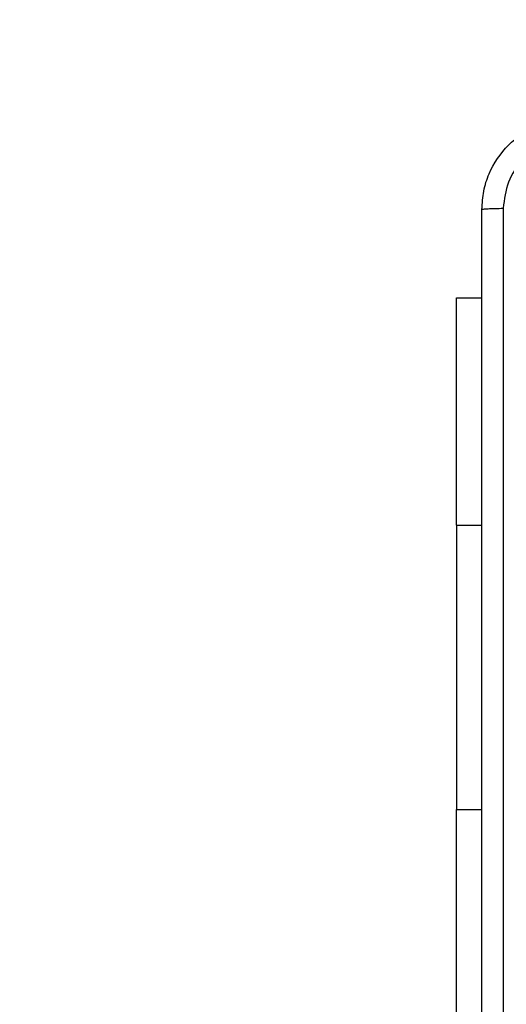
# Model space of a CAD drawing. Units: centimetres. Extents: x -192 to 192, y -150 to 170.
# Drawn here: x -46 to -42, y 12 to 21 of the extents above; entities that cross this region are included whole.
import ezdxf

# ---------------------------------------------------------------- set-up
doc = ezdxf.new("R2010")
doc.units = ezdxf.units.CM
doc.header["$LTSCALE"] = 2.54
doc.layers.get('0').update_dxf_attribs({"true_color": 0xff5454})
doc.layers.add('VP-EQ', color=7, linetype='Continuous', true_color=0x8a3492)

# ---------------------------------------------------------------- blocks, each defined once
blk = doc.blocks.new('wd1561')
at = {"color": 7, "linetype": 'Continuous', "lineweight": 25}
for p, q in [((-416.6114, 47.6788), (-416.3871, 47.6788)), ((-416.6114, 45.6788), (-416.6114, 47.6788)), ((-416.6114, 45.6788), (-416.6114, 43.1788)), ((-416.6114, 41.1788), (-416.6114, 43.1788))]:
    blk.add_line(p, q, dxfattribs=at)
at = {"color": 8, "linetype": 'Continuous', "lineweight": 25}
for p, q in [((-416.6114, 45.6788), (-416.3871, 45.6788)), ((-416.6114, 43.1788), (-416.3871, 43.1788))]:
    blk.add_line(p, q, dxfattribs=at)
at = {"color": 7, "linetype": 'Continuous', "lineweight": 25}
for points, knots in [([(-416.3871, 48.4538), (-416.3838, 48.5083), (-416.3775, 48.6158), (-416.3126, 48.816), (-416.1671, 49.0337), (-415.9495, 49.1792), (-415.7493, 49.2442), (-415.6416, 49.2506), (-415.5871, 49.2538)], [0, 0, 0, 0, 0.130356, 0.257319, 0.499988, 0.742414, 0.869438, 1, 1, 1, 1]), ([(-415.5978, 49.0661), (-415.6765, 49.0569), (-415.8339, 49.0384), (-416.0332, 48.8999), (-416.1722, 48.7008), (-416.1903, 48.5433), (-416.1994, 48.4645)], [0, 0, 0, 0, 0.250035, 0.49994, 0.750036, 1, 1, 1, 1]), ([(-416.3871, 48.4538), (-416.3843, 48.4552), (-416.3787, 48.4579), (-416.3359, 48.4613), (-416.274, 48.4638), (-416.2243, 48.4643), (-416.1994, 48.4645)], [0, 0, 0, 0, 0.2504273, 0.5001586, 0.7500771, 1, 1, 1, 1]), ([(-416.3871, 40.4038), (-416.3871, 41.2978), (-416.3871, 43.086), (-416.3871, 45.7716), (-416.3871, 47.5599), (-416.3871, 48.4538)], [0, 0, 0, 0, 0.333296, 0.666701, 1, 1, 1, 1]), ([(-416.1994, 48.4645), (-416.1994, 47.5681), (-416.1993, 45.7752), (-416.1993, 43.0824), (-416.1994, 41.2895), (-416.1994, 40.3931)], [0, 0, 0, 0, 0.333336, 0.666664, 1, 1, 1, 1])]:
    blk.add_open_spline(points, degree=3, knots=knots, dxfattribs=at)
blk = doc.blocks.new('wd1561 2d')
at = {"layer": 'VP-EQ', "color": 0}
blk.add_lwpolyline([(4634.4809, 108.559), (4634.4809, 88.434, 0.414214), (4784.4809, -61.566), (4868.5795, -61.566, 0.414214), (5018.5795, 88.434), (5018.5795, 108.559, 0.414214), (4868.5795, 258.559), (4784.4809, 258.559, 0.414214)], format="xyb", close=True, dxfattribs=at)
blk.add_blockref('wd1561', (5201.0923, 59.3052, 0.1387), dxfattribs=at)

msp = doc.modelspace()

# ---------------------------------------------------------------- block references
at = {"layer": 'VP-EQ', "color": 0}
msp.add_blockref('wd1561 2d', (-4826.9415, -88.5345), dxfattribs=at)

doc.saveas('drawing.dxf')
